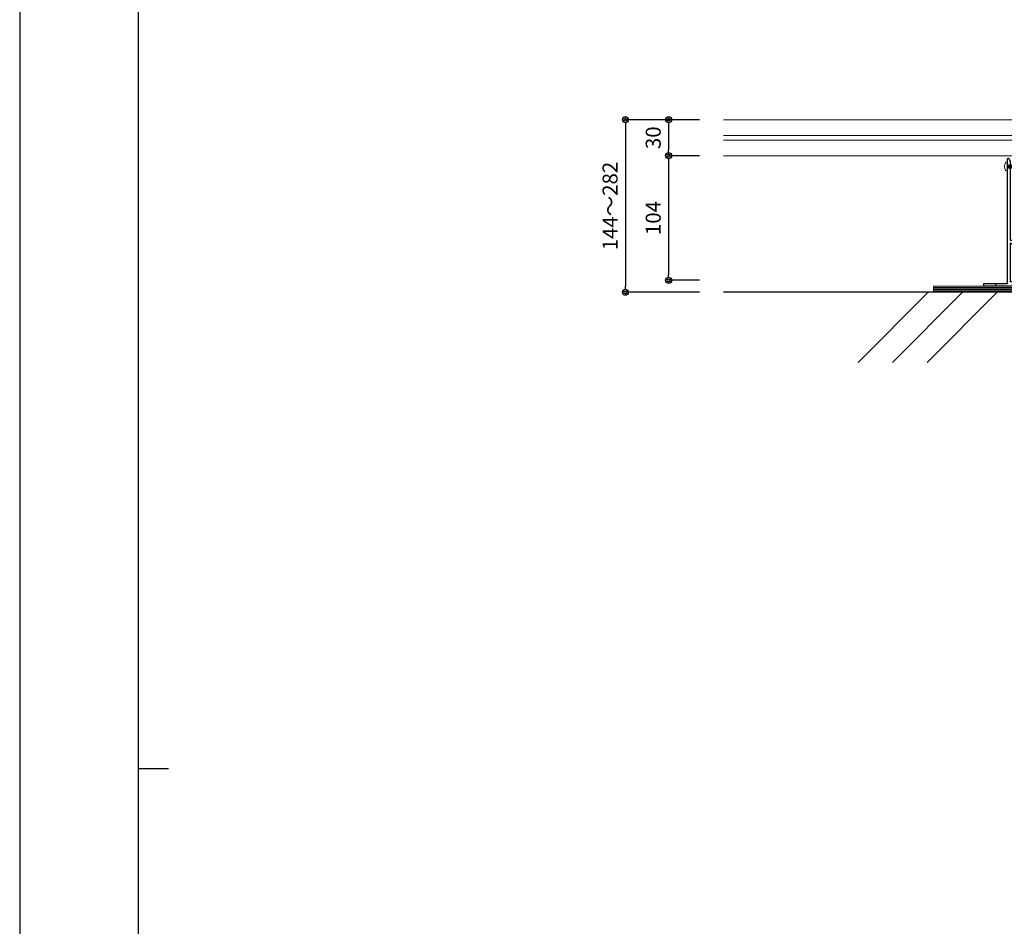
# Model space of a CAD drawing. Units: millimetres. Extents: x 0 to 841, y 0 to 594.
# Drawn here: x 0 to 164, y 151 to 303 of the extents above; entities that cross this region are included whole.
import ezdxf

# ---------------------------------------------------------------- set-up
doc = ezdxf.new("R2010")
doc.units = ezdxf.units.MM
doc.header["$MEASUREMENT"] = 0
doc.linetypes.add('JWW_HOJO', pattern=[1.693333, -1.27, 0.423333])
doc.layers.get('Defpoints').update_dxf_attribs({"color": 222})
for name, color, linetype in [('0-A01-枠A', 4, 'Continuous'), ('0-A11-寸法_詳細', 5, 'Continuous'), ('A-C03-壁種別', 9, 'Continuous'), ('A-D09-金物_鋼材', 1, 'Continuous'), ('A-E01-仕上太線', 4, 'Continuous')]:
    doc.layers.add(name, color=color, linetype=linetype)
doc.layers.add('4-F', color=222, linetype='Continuous', plot=False)
doc.layers.add('A-C01-補助線(非印刷)', color=222, linetype='Continuous', plot=False)
doc.styles.add('ゴシック', font='MS Gothic.ttf')
doc.dimstyles.new('DIM-5S', dxfattribs={"dimscale": 5, "dimtxt": 2.5, "dimasz": 1, "dimexe": 0, "dimexo": 4, "dimgap": 1, "dimtad": 1, "dimdec": 1, "dimzin": 9, "dimdsep": 46, "dimlunit": 6, "dimtxsty": 'ゴシック', "dimblk": 'DOT', "dimcen": 0, "dimclrd": 256, "dimclre": 256, "dimclrt": 256, "dimadec": 0, "dimazin": 0, "dimtfac": 1, "dimtdec": 1, "dimtix": 1, "dimtmove": 2, "dimatfit": 3, "dimldrblk": 'ORIGIN', "dimfxl": 1, "dimarcsym": 0})

# ---------------------------------------------------------------- blocks, each defined once
blk = doc.blocks.new('G$CBAEE64E2')
at = {"layer": 'A-D09-金物_鋼材', "lineweight": 9}
for p, q in [((-100, 4), (100, 4)), ((-100, 3), (100, 3)), ((-100, 2), (100, 2)), ((-100, 1), (100, 1))]:
    blk.add_line(p, q, dxfattribs=at)
blk.add_lwpolyline([(-100, 0), (100, 0), (100, 5), (-100, 5)], close=True, dxfattribs=at)
blk = doc.blocks.new('_Dot')
at = {"color": 0, "linetype": 'ByBlock', "lineweight": -2}
blk.add_line((-0.5, 0), (-1, 0), dxfattribs=at)
at = {"color": 0, "linetype": 'ByBlock'}
for radius in [0.5, 0.25]:
    blk.add_circle((0, 0), radius, dxfattribs=at)
blk = doc.blocks.new('*D52')
at = {"layer": '0-A11-寸法_詳細', "linetype": 'Continuous', "lineweight": -2}
for p, q in [((113.48, 285.94), (108.32, 285.94)), ((108.32, 284.94), (108.32, 280.94)), ((113.48, 279.94), (108.32, 279.94))]:
    blk.add_line(p, q, dxfattribs=at)
at = {"layer": 'Defpoints', "color": 0}
for p in [(117.48, 285.94), (108.32, 279.94), (117.48, 279.94)]:
    blk.add_point(p, dxfattribs=at)
at = {"layer": '0-A11-寸法_詳細', "lineweight": -2}
for p, rotation in [((108.32, 285.94), 89.99999967083718), ((108.32, 279.94), 269.9999996708372)]:
    blk.add_blockref('_Dot', p, dxfattribs=dict(at, rotation=rotation))
at = {"layer": '0-A11-寸法_詳細', "insert": (106.07, 282.94), "char_height": 2.5, "attachment_point": 5, "rotation": 90, "style": 'ゴシック'}
blk.add_mtext('30', dxfattribs=at)
blk = doc.blocks.new('_Origin')
at = {"color": 0, "linetype": 'ByBlock', "lineweight": -2}
blk.add_line((0, 0), (-1, 0), dxfattribs=at)
blk.add_circle((0, 0), 0.5, dxfattribs=at)
blk = doc.blocks.new('*D53')
at = {"layer": '0-A11-寸法_詳細', "linetype": 'Continuous', "lineweight": -2}
for p, q in [((113.48, 279.94), (108.32, 279.94)), ((108.32, 278.94), (108.32, 260.14)), ((113.48, 259.14), (108.32, 259.14))]:
    blk.add_line(p, q, dxfattribs=at)
at = {"layer": 'Defpoints', "color": 0}
for p in [(117.48, 279.94), (108.32, 259.14), (117.48, 259.14)]:
    blk.add_point(p, dxfattribs=at)
at = {"layer": '0-A11-寸法_詳細', "lineweight": -2}
for p, rotation in [((108.32, 279.94), 90), ((108.32, 259.14), 270)]:
    blk.add_blockref('_Dot', p, dxfattribs=dict(at, rotation=rotation))
at = {"layer": '0-A11-寸法_詳細', "insert": (106.07, 269.54), "char_height": 2.5, "attachment_point": 5, "rotation": 90, "style": 'ゴシック'}
blk.add_mtext('104', dxfattribs=at)
blk = doc.blocks.new('*D56')
at = {"layer": '0-A11-寸法_詳細', "linetype": 'Continuous', "lineweight": -2}
for p, q in [((113.48, 285.94), (101.11, 285.94)), ((101.11, 284.94), (101.11, 258.14)), ((113.48, 257.14), (101.11, 257.14))]:
    blk.add_line(p, q, dxfattribs=at)
at = {"layer": 'Defpoints', "color": 0}
for p in [(117.48, 285.94), (101.11, 257.14), (117.48, 257.14)]:
    blk.add_point(p, dxfattribs=at)
at = {"layer": '0-A11-寸法_詳細', "lineweight": -2}
for p, rotation in [((101.11, 285.94), 90), ((101.11, 257.14), 270)]:
    blk.add_blockref('_Dot', p, dxfattribs=dict(at, rotation=rotation))
at = {"layer": '0-A11-寸法_詳細', "insert": (98.86, 271.54), "char_height": 2.5, "attachment_point": 5, "rotation": 90, "style": 'ゴシック'}
blk.add_mtext('144～282', dxfattribs=at)
blk = doc.blocks.new('AC-4-a')
at = {"color": 0, "linetype": 'ByBlock', "lineweight": -2}
for p, q in [((-38.25, 103.5), (-39.18, 103.5)), ((-38.25, 96.5), (-38.25, 103.5)), ((-38.25, 101.2), (-37.55, 101.2)), ((-38.25, 100), (-35.25, 100)), ((-38.25, 98.8), (-38.05, 98.8)), ((-38.09, 100), (-37.74, 98.25)), ((-38.05, 98.8), (-38.09, 100)), ((-37.42, 98.8), (-38.09, 100)), ((-37.74, 98.25), (-38.05, 98.8)), ((-37.74, 98.25), (-37.42, 98.8)), ((-37.55, 101.2), (-37.23, 101.75)), ((-36.84, 98.8), (-37.55, 101.2)), ((-37.42, 98.8), (-37.02, 98.8)), ((-36.53, 98.25), (-37.23, 101.75)), ((-36.91, 101.2), (-37.23, 101.75)), ((-37.02, 98.8), (-36.84, 98.8)), ((-36.21, 98.8), (-36.91, 101.2)), ((-36.14, 101.2), (-36.91, 101.2)), ((-36.53, 98.25), (-36.84, 98.8)), ((-36.53, 98.25), (-36.21, 98.8)), ((-36.21, 98.8), (-35.43, 98.8)), ((-36.14, 101.2), (-35.82, 101.75)), ((-35.43, 98.8), (-36.14, 101.2)), ((-35.12, 98.25), (-35.82, 101.75)), ((-35.82, 101.75), (-35.5, 101.2)), ((-34.8, 98.8), (-35.5, 101.2)), ((-34.73, 101.2), (-35.5, 101.2)), ((-35.12, 98.25), (-35.43, 98.8)), ((-35.12, 98.25), (-34.8, 98.8)), ((-34.8, 98.8), (-34.02, 98.8)), ((-34.73, 101.2), (-34.41, 101.75)), ((-34.02, 98.8), (-34.73, 101.2)), ((-33.7, 98.25), (-34.41, 101.75)), ((-34.41, 101.75), (-34.09, 101.2)), ((-33.39, 98.8), (-34.09, 101.2)), ((-33.32, 101.2), (-34.09, 101.2)), ((-33.7, 98.25), (-34.02, 98.8)), ((-33.7, 98.25), (-33.39, 98.8)), ((-33.39, 98.8), (-32.61, 98.8)), ((-33.32, 101.2), (-33, 101.75)), ((-32.61, 98.8), (-33.32, 101.2)), ((-33, 101.75), (-32.68, 101.2)), ((-32.29, 98.25), (-33, 101.75)), ((-32.68, 101.2), (-31.91, 101.2)), ((-31.98, 98.8), (-32.68, 101.2)), ((-32.29, 98.25), (-32.61, 98.8)), ((-32.29, 98.25), (-31.98, 98.8)), ((-31.98, 98.8), (-31.2, 98.8)), ((-31.91, 101.2), (-31.59, 101.75)), ((-31.2, 98.8), (-31.91, 101.2)), ((-30.88, 98.25), (-31.59, 101.75)), ((-31.59, 101.75), (-31.27, 101.2)), ((-31.27, 101.2), (-30.49, 101.2)), ((-30.56, 98.8), (-31.27, 101.2)), ((-30.88, 98.25), (-31.2, 98.8)), ((-30.88, 98.25), (-30.56, 98.8)), ((-30.56, 98.8), (-29.79, 98.8)), ((-30.49, 101.2), (-30.18, 101.75)), ((-29.79, 98.8), (-30.49, 101.2)), ((-30.18, 101.75), (-29.86, 101.2)), ((-29.47, 98.25), (-30.18, 101.75)), ((-29.15, 98.8), (-29.86, 101.2)), ((-29.86, 101.2), (-29.08, 101.2)), ((-29.47, 98.25), (-29.79, 98.8)), ((-29.47, 98.25), (-29.15, 98.8)), ((-29.15, 98.8), (-28.38, 98.8)), ((-29.08, 101.2), (-28.77, 101.75)), ((-28.38, 98.8), (-29.08, 101.2)), ((-28.77, 101.75), (-28.45, 101.2)), ((-28.06, 98.25), (-28.77, 101.75)), ((-28.45, 101.2), (-27.67, 101.2)), ((-27.74, 98.8), (-28.45, 101.2)), ((-28.06, 98.25), (-28.38, 98.8)), ((-28.06, 98.25), (-27.74, 98.8)), ((-27.74, 98.8), (-26.97, 98.8)), ((-27.67, 101.2), (-27.35, 101.75)), ((-26.97, 98.8), (-27.67, 101.2)), ((-26.65, 98.25), (-27.35, 101.75)), ((-27.35, 101.75), (-27.04, 101.2)), ((-26.33, 98.8), (-27.04, 101.2)), ((-27.04, 101.2), (-26.26, 101.2)), ((-26.65, 98.25), (-26.97, 98.8)), ((-26.65, 98.25), (-26.33, 98.8)), ((-26.33, 98.8), (-25.56, 98.8)), ((-26.26, 101.2), (-25.94, 101.75)), ((-25.56, 98.8), (-26.26, 101.2)), ((-25.24, 98.25), (-25.94, 101.75)), ((-25.94, 101.75), (-25.63, 101.2)), ((-25.63, 101.2), (-24.85, 101.2)), ((-24.92, 98.8), (-25.63, 101.2)), ((-25.24, 98.25), (-25.56, 98.8)), ((-25.24, 98.25), (-24.92, 98.8)), ((-24.92, 98.8), (-19.94, 98.8)), ((-24.85, 101.2), (-24.53, 101.75)), ((-24.18, 100), (-24.85, 101.2)), ((-24.18, 100), (-24.53, 101.75)), ((-24.53, 101.75), (-24.22, 101.2)), ((-24.22, 101.2), (-19.94, 101.2)), ((-24.18, 100), (-24.22, 101.2)), ((-23.75, 101.2), (-23.75, 98.8)), ((-20.78, 100), (-19.25, 100)), ((-19.25, 100), (-19.94, 101.2)), ((-19.25, 100), (-19.94, 98.8)), ((19.25, 100), (19.94, 101.2)), ((20.78, 100), (19.25, 100)), ((19.25, 100), (19.94, 98.8)), ((24.22, 101.2), (19.94, 101.2)), ((24.92, 98.8), (19.94, 98.8)), ((23.75, 101.2), (23.75, 98.8)), ((24.18, 100), (24.53, 101.75)), ((24.18, 100), (24.22, 101.2)), ((24.18, 100), (24.85, 101.2)), ((24.53, 101.75), (24.22, 101.2)), ((24.85, 101.2), (24.53, 101.75)), ((25.63, 101.2), (24.85, 101.2)), ((24.92, 98.8), (25.63, 101.2)), ((25.24, 98.25), (24.92, 98.8)), ((25.24, 98.25), (25.94, 101.75)), ((25.24, 98.25), (25.56, 98.8)), ((25.56, 98.8), (26.26, 101.2)), ((26.33, 98.8), (25.56, 98.8)), ((25.94, 101.75), (25.63, 101.2)), ((26.26, 101.2), (25.94, 101.75)), ((27.04, 101.2), (26.26, 101.2)), ((26.33, 98.8), (27.04, 101.2)), ((26.65, 98.25), (26.33, 98.8)), ((26.65, 98.25), (27.35, 101.75)), ((26.65, 98.25), (26.97, 98.8)), ((26.97, 98.8), (27.67, 101.2)), ((27.74, 98.8), (26.97, 98.8)), ((27.35, 101.75), (27.04, 101.2)), ((27.67, 101.2), (27.35, 101.75)), ((28.45, 101.2), (27.67, 101.2)), ((27.74, 98.8), (28.45, 101.2)), ((28.06, 98.25), (27.74, 98.8)), ((28.06, 98.25), (28.77, 101.75)), ((28.06, 98.25), (28.38, 98.8)), ((28.38, 98.8), (29.08, 101.2)), ((29.15, 98.8), (28.38, 98.8)), ((28.77, 101.75), (28.45, 101.2)), ((29.08, 101.2), (28.77, 101.75)), ((29.86, 101.2), (29.08, 101.2)), ((29.15, 98.8), (29.86, 101.2)), ((29.47, 98.25), (29.15, 98.8)), ((29.47, 98.25), (30.18, 101.75)), ((29.47, 98.25), (29.79, 98.8)), ((29.79, 98.8), (30.49, 101.2)), ((30.56, 98.8), (29.79, 98.8)), ((30.18, 101.75), (29.86, 101.2)), ((30.49, 101.2), (30.18, 101.75)), ((31.27, 101.2), (30.49, 101.2)), ((30.56, 98.8), (31.27, 101.2)), ((30.88, 98.25), (30.56, 98.8)), ((30.88, 98.25), (31.59, 101.75)), ((30.88, 98.25), (31.2, 98.8)), ((31.2, 98.8), (31.91, 101.2)), ((31.98, 98.8), (31.2, 98.8)), ((31.59, 101.75), (31.27, 101.2)), ((31.91, 101.2), (31.59, 101.75)), ((32.68, 101.2), (31.91, 101.2)), ((31.98, 98.8), (32.68, 101.2)), ((32.29, 98.25), (31.98, 98.8)), ((32.29, 98.25), (33, 101.75)), ((32.29, 98.25), (32.61, 98.8)), ((32.61, 98.8), (33.32, 101.2)), ((33.39, 98.8), (32.61, 98.8)), ((33, 101.75), (32.68, 101.2)), ((33.32, 101.2), (33, 101.75)), ((33.32, 101.2), (34.09, 101.2)), ((33.39, 98.8), (34.09, 101.2)), ((33.7, 98.25), (33.39, 98.8)), ((33.7, 98.25), (34.41, 101.75)), ((33.7, 98.25), (34.02, 98.8)), ((34.02, 98.8), (34.73, 101.2)), ((34.8, 98.8), (34.02, 98.8)), ((34.41, 101.75), (34.09, 101.2)), ((34.73, 101.2), (34.41, 101.75)), ((34.73, 101.2), (35.5, 101.2)), ((34.8, 98.8), (35.5, 101.2)), ((35.12, 98.25), (34.8, 98.8)), ((35.12, 98.25), (35.82, 101.75)), ((35.12, 98.25), (35.43, 98.8)), ((38.25, 100), (35.25, 100)), ((35.43, 98.8), (36.14, 101.2)), ((36.21, 98.8), (35.43, 98.8)), ((35.82, 101.75), (35.5, 101.2)), ((36.14, 101.2), (35.82, 101.75)), ((36.14, 101.2), (36.91, 101.2)), ((36.21, 98.8), (36.91, 101.2)), ((36.53, 98.25), (36.21, 98.8)), ((36.53, 98.25), (37.23, 101.75)), ((36.53, 98.25), (36.84, 98.8)), ((36.84, 98.8), (37.55, 101.2)), ((37.02, 98.8), (36.84, 98.8)), ((36.91, 101.2), (37.23, 101.75)), ((37.42, 98.8), (37.02, 98.8)), ((37.55, 101.2), (37.23, 101.75)), ((37.42, 98.8), (38.09, 100)), ((37.74, 98.25), (37.42, 98.8)), ((38.25, 101.2), (37.55, 101.2)), ((38.09, 100), (37.74, 98.25)), ((37.74, 98.25), (38.05, 98.8)), ((38.05, 98.8), (38.09, 100)), ((38.25, 98.8), (38.05, 98.8)), ((38.25, 103.5), (39.18, 103.5)), ((38.25, 96.5), (38.25, 103.5)), ((-38.25, 96.5), (-39.18, 96.5)), ((38.25, 96.5), (39.18, 96.5))]:
    blk.add_line(p, q, dxfattribs=at)
at = {"color": 0, "linetype": 'ByBlock'}
blk.add_lwpolyline([(36.25, 38.5), (36.25, 104.59, -0.118358), (36.28, 104.72), (37.3, 106.73, -0.788336), (38.25, 106.5), (38.25, 2.3), (58.25, 2.3), (58.25, 0.5, -0.414214), (57.75, 0), (34.05, 0), (34.55, 1.7), (29.55, 1.7), (30.05, 0), (18.02, 0), (18.52, 1.7), (13.52, 1.7), (14.02, 0), (2, 0), (2.5, 1.7), (-2.5, 1.7), (-2, 0), (-14.03, 0), (-13.53, 1.7), (-18.53, 1.7), (-18.03, 0), (-30.05, 0), (-29.55, 1.7), (-34.55, 1.7), (-34.05, 0), (-57.75, 0, -0.414214), (-58.25, 0.5), (-58.25, 2.3), (-38.25, 2.3), (-38.25, 106.5, -0.788336), (-37.3, 106.73), (-36.28, 104.72, -0.118358), (-36.25, 104.59), (-36.25, 38.5)], format="xyb", close=True, dxfattribs=at)
for points in [[(-4.2, 3.7), (-4.2, 2), (-11.82, 2), (-11.82, 3.7), (-20.23, 3.7), (-20.23, 2), (-27.85, 2), (-27.85, 3.7), (-35.95, 3.7), (-35.95, 36.4)], [(34.28, 36.4), (2.53, 3.7), (0.5, 3.7), (0, 3.2), (-0.5, 3.7), (-2.53, 3.7), (-34.28, 36.4)], [(35.95, 36.4), (35.95, 3.7), (27.85, 3.7), (27.85, 2), (20.22, 2), (20.22, 3.7), (11.82, 3.7), (11.82, 2), (4.2, 2), (4.2, 3.7)]]:
    blk.add_lwpolyline(points, close=True, dxfattribs=at)
at = {"color": 0, "linetype": 'ByBlock', "lineweight": -2}
for centre, radius, start, end in [((-34.85, 100), 6, 150, 209.99998), ((-39.18, 102.5), 1, 90, 150), ((-20.87, 104.05), 4.05, 224.72087, 271.31596), ((-19.43, 100.02), 1.32, 180.81355, 247.04086), ((19.43, 100.02), 1.32, 292.95914, 359.18645), ((20.87, 104.05), 4.05, 268.68404, 315.27913), ((39.18, 102.5), 1, 30, 90), ((34.85, 100), 6, 330.00002, 30), ((-39.18, 97.5), 1, 209.99998, 270), ((39.18, 97.5), 1, 270, 330.00002)]:
    blk.add_arc(centre, radius, start, end, dxfattribs=at)
at = {"layer": 'Defpoints'}
for p, q in [((-48.25, 2.3), (-48.25, 0)), ((48.25, 2.3), (48.25, 0))]:
    blk.add_line(p, q, dxfattribs=at)

msp = doc.modelspace()

# ---------------------------------------------------------------- linework, layer by layer
at = {"layer": '0-A01-枠A', "linetype": 'Continuous', "lineweight": 5}
msp.add_line((19.833, 575.667), (19.833, 18.333), dxfattribs=at)
at = {"layer": '4-F', "color": 7, "linetype": 'JWW_HOJO', "lineweight": 5}
msp.add_lwpolyline([(0, 0), (841, 0), (841, 594), (0, 594)], close=True, dxfattribs=at)
at = {"layer": 'A-C01-補助線(非印刷)', "color": 9}
msp.add_line((19.833, 177.667), (24.833, 177.667), dxfattribs=at)
at = {"layer": 'A-C01-補助線(非印刷)', "linetype": 'Continuous'}
msp.add_lwpolyline([(0, 0), (841, 0), (841, 594), (0, 594), (0, 0)], dxfattribs=at)
at = {"layer": 'A-C01-補助線(非印刷)'}
msp.add_lwpolyline([(19.833, 575.667), (821.167, 575.667), (821.167, 45), (19.833, 45)], close=True, dxfattribs=at)
at = {"layer": 'A-C03-壁種別'}
for p, q in [((139.93, 245.448), (151.621, 257.138)), ((145.692, 245.448), (157.383, 257.138)), ((151.454, 245.448), (163.145, 257.138))]:
    msp.add_line(p, q, dxfattribs=at)
at = {"layer": 'A-E01-仕上太線', "lineweight": 5}
for p, q in [((427.626, 285.938), (117.484, 285.938)), ((427.626, 283.338), (117.484, 283.338)), ((427.626, 282.538), (117.484, 282.538)), ((427.626, 279.938), (117.484, 279.938))]:
    msp.add_line(p, q, dxfattribs=at)
at = {"layer": 'A-E01-仕上太線'}
msp.add_line((427.626, 257.138), (117.484, 257.138), dxfattribs=at)

# ---------------------------------------------------------------- block references
at = {"xscale": 0.2, "yscale": 0.2, "zscale": 0.2}
msp.add_blockref('G$CBAEE64E2', (172.555, 257.138), dxfattribs=at)
at = {"layer": 'A-D09-金物_鋼材', "lineweight": 9, "xscale": 0.2, "yscale": 0.2, "zscale": 0.2}
msp.add_blockref('AC-4-a', (172.555, 258.138), dxfattribs=at)

# ---------------------------------------------------------------- dimensions: what is measured, and where the dimension line sits
at = {"layer": '0-A11-寸法_詳細'}
dim = msp.add_aligned_dim(p1=(117.484, 285.938), p2=(117.484, 257.138), distance=-16.376, text='<>～282', dimstyle='DIM-5S', override={"dimscale": 1, "dimlfac": 5, "dimfxl": 0}, dxfattribs=at)
dim.commit()
dim.dimension.update_dxf_attribs({"geometry": '*D56', "text_midpoint": (98.857, 271.538)})
for p1, p2, picture, middle in [((117.484, 285.938), (117.484, 279.938), '*D52', (106.071, 282.938)), ((117.484, 279.938), (117.484, 259.138), '*D53', (106.071, 269.538))]:
    dim = msp.add_aligned_dim(p1=p1, p2=p2, distance=-9.162, dimstyle='DIM-5S', override={"dimscale": 1, "dimlfac": 5, "dimfxl": 0}, dxfattribs=at)
    dim.commit()
    dim.dimension.update_dxf_attribs({"geometry": picture, "text_midpoint": middle})

doc.saveas('drawing.dxf')
